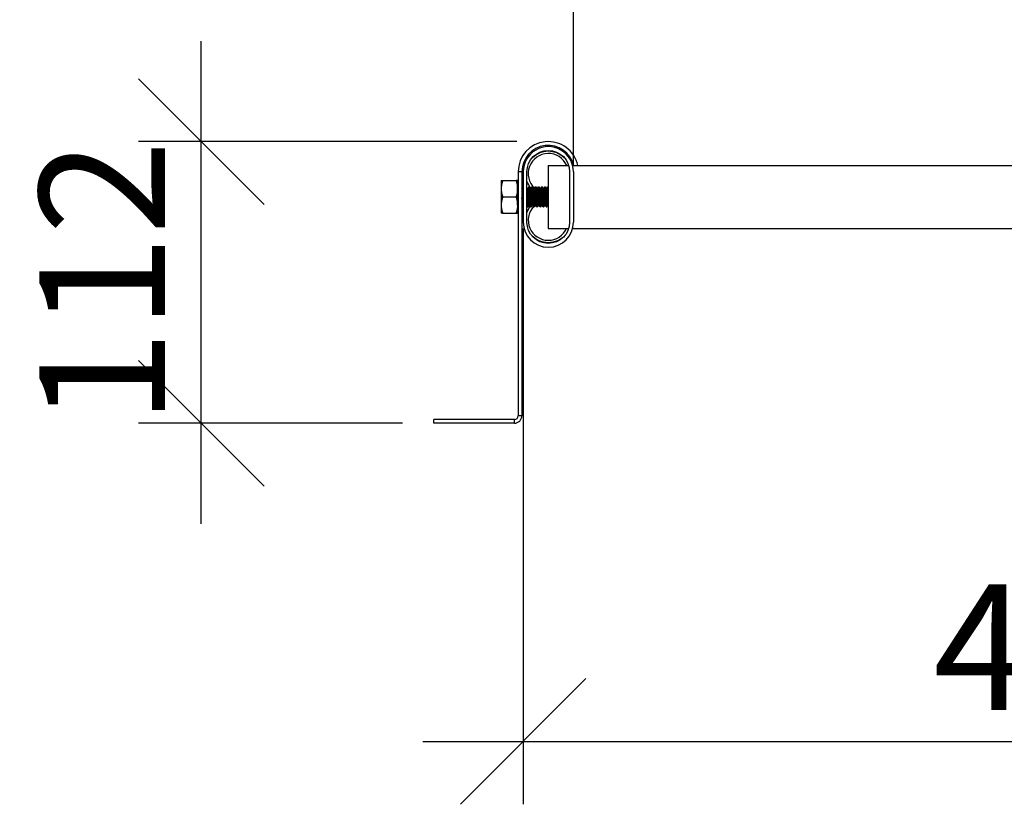
# Model space of a CAD drawing. Units: millimetres. Extents: x 29647 to 37072, y 30211 to 35461.
# Drawn here: x 35213 to 35605, y 31549 to 31861 of the extents above; entities that cross this region are included whole.
import ezdxf

# ---------------------------------------------------------------- set-up
doc = ezdxf.new("R2010")
doc.units = ezdxf.units.MM
doc.layers.add('Visible', color=7, linetype='Continuous', lineweight=35)
doc.styles.add('SPDS', font='spds.shx', dxfattribs={"oblique": 15})
doc.dimstyles.new('1-20', dxfattribs={"dimscale": 100, "dimtxt": 2.5, "dimasz": 2.5, "dimexe": 1.25, "dimexo": 0.625, "dimtad": 1, "dimdec": 0, "dimlfac": 0.2, "dimrnd": 0.001, "dimdsep": 46, "dimtxsty": 'SPDS', "dimblk": 'OBLIQUE', "dimcen": 2.5, "dimdle": 2, "dimclrd": 256, "dimclre": 256, "dimadec": 0, "dimazin": 2, "dimtfac": 1, "dimtdec": 0, "dimtmove": 1, "dimatfit": 3, "dimldrblk": 'DOT', "dimfxl": 1.25, "dimtolj": 1, "dimtzin": 0, "dimlwd": -1, "dimlwe": -1, "dimarcsym": 0})

# ---------------------------------------------------------------- blocks, each defined once
blk = doc.blocks.new('_Oblique')
at = {"color": 0, "linetype": 'ByBlock', "lineweight": -2}
blk.add_line((-0.5, -0.5), (0.5, 0.5), dxfattribs=at)
blk = doc.blocks.new('*D39')
at = {"ltscale": 20, "transparency": 16777216}
for p, q in [((35413.11, 31777.6), (35413.11, 31548.51)), ((35853.11, 31777.6), (35853.11, 31548.51)), ((35373.11, 31573.51), (35893.11, 31573.51))]:
    blk.add_line(p, q, dxfattribs=at)
at = {"layer": 'Defpoints', "color": 0, "ltscale": 20, "transparency": 16777216}
for p in [(35413.11, 31790.1, 907.5), (35853.11, 31790.1, 907.5), (35853.11, 31573.51)]:
    blk.add_point(p, dxfattribs=at)
at = {"ltscale": 20, "transparency": 16777216, "xscale": 50, "yscale": 50, "zscale": 50, "rotation": 180}
blk.add_blockref('_Oblique', (35413.11, 31573.51), dxfattribs=at)
at = {"ltscale": 20, "transparency": 16777216, "xscale": 50, "yscale": 50, "zscale": 50}
blk.add_blockref('_Oblique', (35853.11, 31573.51), dxfattribs=at)
at = {"color": 0, "lineweight": 15, "ltscale": 20, "transparency": 16777216, "insert": (35633.11, 31611.01), "char_height": 50, "attachment_point": 5, "style": 'SPDS'}
blk.add_mtext('\\A1;440', dxfattribs=at)
blk = doc.blocks.new('_Dot')
at = {"color": 0, "linetype": 'ByBlock', "lineweight": -2}
blk.add_line((-0.5, 0), (-1, 0), dxfattribs=at)
at = {"color": 0, "linetype": 'ByBlock', "const_width": 0.5}
blk.add_lwpolyline([(-0.25, 0, 1), (0.25, 0, 1)], format="xyb", close=True, dxfattribs=at)
blk = doc.blocks.new('*D41')
at = {"ltscale": 20, "transparency": 16777216}
for p, q in [((35284.95, 31660.09), (35284.95, 31852.09)), ((35410.61, 31812.09), (35259.95, 31812.09)), ((35365.11, 31700.09), (35259.95, 31700.09))]:
    blk.add_line(p, q, dxfattribs=at)
at = {"layer": 'Defpoints', "color": 0, "ltscale": 20, "transparency": 16777216}
for p in [(35284.95, 31812.09), (35423.11, 31812.09, 557.5), (35377.61, 31700.09, 557.5)]:
    blk.add_point(p, dxfattribs=at)
at = {"ltscale": 20, "transparency": 16777216, "xscale": 50, "yscale": 50, "zscale": 50}
for p, rotation in [((35284.95, 31812.09), 90), ((35284.95, 31700.09), 270)]:
    blk.add_blockref('_Oblique', p, dxfattribs=dict(at, rotation=rotation))
at = {"color": 0, "lineweight": 15, "ltscale": 20, "transparency": 16777216, "insert": (35245.51, 31756.09), "char_height": 50, "attachment_point": 5, "rotation": 90, "style": 'SPDS'}
blk.add_mtext('\\A1;112', dxfattribs=at)
blk = doc.blocks.new('*D42')
at = {"ltscale": 20, "transparency": 16777216}
for p, q in [((35433.11, 31802.6), (35433.11, 31960.94)), ((35833.11, 31802.6), (35833.11, 31960.94)), ((35393.11, 31935.94), (35873.11, 31935.94))]:
    blk.add_line(p, q, dxfattribs=at)
at = {"layer": 'Defpoints', "color": 0, "ltscale": 20, "transparency": 16777216}
for p in [(35833.11, 31935.94), (35433.11, 31790.1, 907.5), (35833.11, 31790.1, 907.5)]:
    blk.add_point(p, dxfattribs=at)
at = {"ltscale": 20, "transparency": 16777216, "xscale": 50, "yscale": 50, "zscale": 50, "rotation": 180}
blk.add_blockref('_Oblique', (35433.11, 31935.94), dxfattribs=at)
at = {"ltscale": 20, "transparency": 16777216, "xscale": 50, "yscale": 50, "zscale": 50}
blk.add_blockref('_Oblique', (35833.11, 31935.94), dxfattribs=at)
at = {"color": 0, "lineweight": 15, "ltscale": 20, "transparency": 16777216, "insert": (35633.11, 31973.44), "char_height": 50, "attachment_point": 5, "style": 'SPDS'}
blk.add_mtext('\\A1;400', dxfattribs=at)

msp = doc.modelspace()

# ---------------------------------------------------------------- linework, layer by layer
at = {"layer": 'Visible', "color": 159, "lineweight": 25, "true_color": 0x22346e}
for p, q in [((35411.11, 31800.09, 557.5), (35411.11, 31703.09, 557.5)), ((35412.61, 31800.09, 557.5), (35411.11, 31800.09, 557.5)), ((35412.61, 31800.09, 557.5), (35412.61, 31703.09, 557.5)), ((35413.11, 31800.1, 907.5), (35413.11, 31780.1, 907.5)), ((35414.61, 31780.1, 907.5), (35414.61, 31800.1, 907.5)), ((35423.11, 31802.6, 732.5), (35431.24, 31802.6, 732.5)), ((35431.61, 31800.1, 907.5), (35431.61, 31780.1, 907.5)), ((35432.79, 31802.6, 732.5), (35833.43, 31802.6, 732.5)), ((35433.11, 31800.1, 907.5), (35433.11, 31780.1, 907.5)), ((35404.94, 31796.6, 536.25), (35410.28, 31796.6, 536.25)), ((35411.11, 31793.29, 532.5), (35411.09, 31793.29, 532.5)), ((35412.96, 31794.1, 532.5), (35413.11, 31794.1, 532.5)), ((35414.98, 31793.29, 532.5), (35414.84, 31793.29, 532.5)), ((35415.46, 31794.1, 532.5), (35415.62, 31794.1, 532.5)), ((35416.23, 31793.29, 532.5), (35416.09, 31793.29, 532.5)), ((35416.71, 31794.1, 532.5), (35416.87, 31794.1, 532.5)), ((35417.48, 31793.29, 532.5), (35417.34, 31793.29, 532.5)), ((35417.96, 31794.1, 532.5), (35418.12, 31794.1, 532.5)), ((35418.73, 31793.29, 532.5), (35418.59, 31793.29, 532.5)), ((35419.21, 31794.1, 532.5), (35419.37, 31794.1, 532.5)), ((35419.98, 31793.29, 532.5), (35419.84, 31793.29, 532.5)), ((35420.46, 31794.1, 532.5), (35420.62, 31794.1, 532.5)), ((35421.23, 31793.29, 532.5), (35421.09, 31793.29, 532.5)), ((35421.71, 31794.1, 532.5), (35421.87, 31794.1, 532.5)), ((35422.48, 31793.29, 532.5), (35422.34, 31793.29, 532.5)), ((35422.96, 31794.1, 532.5), (35423.11, 31794.1, 532.5)), ((35404.94, 31790.1, 540.01), (35410.28, 31790.1, 540.01)), ((35411.09, 31786.1, 532.5), (35411.11, 31786.1, 532.5)), ((35413.11, 31786.91, 532.5), (35412.97, 31786.91, 532.5)), ((35414.84, 31786.1, 532.5), (35414.99, 31786.1, 532.5)), ((35415.62, 31786.91, 532.5), (35415.47, 31786.91, 532.5)), ((35416.09, 31786.1, 532.5), (35416.24, 31786.1, 532.5)), ((35416.87, 31786.91, 532.5), (35416.72, 31786.91, 532.5)), ((35417.34, 31786.1, 532.5), (35417.49, 31786.1, 532.5)), ((35418.12, 31786.91, 532.5), (35417.97, 31786.91, 532.5)), ((35418.59, 31786.1, 532.5), (35418.74, 31786.1, 532.5)), ((35419.37, 31786.91, 532.5), (35419.22, 31786.91, 532.5)), ((35419.84, 31786.1, 532.5), (35419.99, 31786.1, 532.5)), ((35420.62, 31786.91, 532.5), (35420.47, 31786.91, 532.5)), ((35421.09, 31786.1, 532.5), (35421.24, 31786.1, 532.5)), ((35421.87, 31786.91, 532.5), (35421.72, 31786.91, 532.5)), ((35422.34, 31786.1, 532.5), (35422.49, 31786.1, 532.5)), ((35423.11, 31786.91, 532.5), (35422.97, 31786.91, 532.5)), ((35404.94, 31783.6, 536.25), (35410.28, 31783.6, 536.25)), ((35423.11, 31777.6, 732.5), (35431.24, 31777.6, 732.5)), ((35432.79, 31777.6, 732.5), (35833.43, 31777.6, 732.5)), ((35412.61, 31703.09, 557.5), (35411.11, 31703.09, 557.5)), ((35409.61, 31701.59, 557.5), (35377.61, 31701.59, 557.5)), ((35377.61, 31700.09, 557.5), (35377.61, 31701.59, 557.5)), ((35409.61, 31700.09, 557.5), (35377.61, 31700.09, 557.5)), ((35409.61, 31700.09, 557.5), (35409.61, 31701.59, 557.5))]:
    msp.add_line(p, q, dxfattribs=at)
for centre, radius, start, end in [((35423.11, 31800.09, 557.5), 12, 12.0437, 180), ((35423.11, 31800.09, 557.5), 10.5, 13.7961, 180), ((35423.11, 31800.1, 907.5), 10, 359.9901, 180), ((35423.11, 31799.37, -837.5), 8, 23.7847, 226.7643), ((35423.11, 31780.87, -837.5), 8, 137.4256, 335.8454), ((35423.11, 31780.1, 907.5), 10, 180, 0), ((35409.61, 31703.09, 557.5), 1.5, 270, 0), ((35409.61, 31703.09, 557.5), 3, 270, 0)]:
    msp.add_arc(centre, radius, start, end, dxfattribs=at)
at = {"layer": 'Visible', "color": 159, "lineweight": 25, "true_color": 0x22346e, "extrusion": (0, 0, -1)}
for centre, radius, start, end in [((-35423.11, 31800.1, -907.5), 8.5, 0, 180), ((-35423.11, 31799.37, 837.5), 9, 45.1605, 134.7623), ((-35423.11, 31799.37, 837.5), 9, 318.8943, 340.8214), ((-35423.11, 31780.87, 837.5), 9, 19.1784, 37.2642), ((-35423.11, 31780.1, -907.5), 8.5, 180, 0), ((-35423.11, 31780.87, 837.5), 9, 222.209, 317.8657)]:
    msp.add_arc(centre, radius, start, end, dxfattribs=at)
at = {"layer": 'Visible', "color": 159, "lineweight": 25, "true_color": 0x22346e, "extrusion": (1, 7.45058e-09, 0)}
msp.add_arc((31790.1, 732.5, 35423.11), 12.5, 0, 180, dxfattribs=at)
at = {"layer": 'Visible', "color": 159, "lineweight": 25, "true_color": 0x22346e, "extrusion": (1, -1.49012e-08, 0)}
for centre, start, end in [((31790.1, 532.5, 35404.36), 0, 60), ((31790.1, 532.5, 35404.36), 60, 120), ((31790.1, 532.5, 35404.36), 120, 180), ((31790.1, 532.5, 35410.86), 120, 180)]:
    msp.add_arc(centre, 6.5, start, end, dxfattribs=at)
at = {"layer": 'Visible', "color": 159, "lineweight": 25, "true_color": 0x22346e, "extrusion": (-1, 1.49012e-08, 0)}
for start, end in [(120, 180), (60, 120)]:
    msp.add_arc((-31790.1, 532.5, -35410.86), 6.5, start, end, dxfattribs=at)
at = {"layer": 'Visible', "color": 159, "lineweight": 25, "true_color": 0x22346e}
for points, weights in [([(35404.36, 31796.6, 532.5), (35404.36, 31796.6, 534.24), (35404.94, 31796.6, 536.25)], [1.99926008129, 1.99926008129, 1.85571966561]), ([(35404.94, 31796.6, 536.25), (35404.36, 31794.86, 537.26), (35404.36, 31793.35, 538.13)], [1.85571966561, 1.99926008129, 1.99926008129]), ([(35410.86, 31796.6, 532.5), (35410.86, 31796.6, 534.24), (35410.28, 31796.6, 536.25)], [1.99926008129, 1.99926008129, 1.85571966561]), ([(35410.28, 31796.6, 536.25), (35410.86, 31794.86, 537.26), (35410.86, 31793.35, 538.13)], [1.85571966561, 1.99926008129, 1.99926008129]), ([(35404.36, 31793.35, 538.13), (35404.36, 31791.84, 539), (35404.94, 31790.1, 540.01)], [1.99926008129, 1.99926008129, 1.85571966561]), ([(35410.86, 31793.35, 538.13), (35410.86, 31791.84, 539), (35410.28, 31790.1, 540.01)], [1.99926008129, 1.99926008129, 1.85571966561]), ([(35404.94, 31790.1, 540.01), (35404.36, 31788.36, 539), (35404.36, 31786.85, 538.13)], [1.85571966561, 1.99926008129, 1.99926008129]), ([(35410.28, 31790.1, 540.01), (35410.86, 31788.36, 539), (35410.86, 31786.85, 538.13)], [1.85571966561, 1.99926008129, 1.99926008129]), ([(35404.36, 31786.85, 538.13), (35404.36, 31785.34, 537.26), (35404.94, 31783.6, 536.25)], [1.99926008129, 1.99926008129, 1.85571966561]), ([(35410.86, 31786.85, 538.13), (35410.86, 31785.34, 537.26), (35410.28, 31783.6, 536.25)], [1.99926008129, 1.99926008129, 1.85571966561]), ([(35412.98, 31786.93, 532.84), (35413.05, 31787.04, 533.9), (35413.11, 31787.77, 534.68)], [0.98198274074, 0.936688477091, 0.993752789067]), ([(35422.98, 31786.93, 532.84), (35423.05, 31787.04, 533.9), (35423.11, 31787.77, 534.68)], [0.98198274074, 0.936688408142, 0.9937529628]), ([(35404.94, 31783.6, 536.25), (35404.36, 31783.6, 534.24), (35404.36, 31783.6, 532.5)], [1.85571966561, 1.99926008129, 1.99926008129]), ([(35410.28, 31783.6, 536.25), (35410.86, 31783.6, 534.24), (35410.86, 31783.6, 532.5)], [1.85571966561, 1.99926008129, 1.99926008129])]:
    msp.add_rational_spline(points, weights, degree=2, dxfattribs=at)
for points in [[(35410.86, 31793.69, 532.16), (35410.94, 31793.56, 532.16), (35411.02, 31793.42, 532.16), (35411.1, 31793.29, 532.16)], [(35412.61, 31793.51, 532.84), (35412.72, 31793.7, 532.84), (35412.83, 31793.89, 532.84), (35412.95, 31794.08, 532.84)], [(35414.61, 31793.69, 532.16), (35414.69, 31793.56, 532.16), (35414.77, 31793.42, 532.16), (35414.85, 31793.29, 532.16)], [(35414.97, 31793.27, 532.84), (35415.13, 31793.54, 532.84), (35415.29, 31793.81, 532.84), (35415.45, 31794.08, 532.84)], [(35415.63, 31794.08, 532.16), (35415.79, 31793.82, 532.16), (35415.94, 31793.55, 532.16), (35416.1, 31793.29, 532.16)], [(35416.22, 31793.27, 532.84), (35416.38, 31793.54, 532.84), (35416.54, 31793.81, 532.84), (35416.7, 31794.08, 532.84)], [(35416.88, 31794.08, 532.16), (35417.04, 31793.82, 532.16), (35417.19, 31793.55, 532.16), (35417.35, 31793.29, 532.16)], [(35417.47, 31793.27, 532.84), (35417.63, 31793.54, 532.84), (35417.79, 31793.81, 532.84), (35417.95, 31794.08, 532.84)], [(35418.13, 31794.08, 532.16), (35418.29, 31793.82, 532.16), (35418.44, 31793.55, 532.16), (35418.6, 31793.29, 532.16)], [(35418.72, 31793.27, 532.84), (35418.88, 31793.54, 532.84), (35419.04, 31793.81, 532.84), (35419.2, 31794.08, 532.84)], [(35419.38, 31794.08, 532.16), (35419.54, 31793.82, 532.16), (35419.69, 31793.55, 532.16), (35419.85, 31793.29, 532.16)], [(35419.97, 31793.27, 532.84), (35420.13, 31793.54, 532.84), (35420.29, 31793.81, 532.84), (35420.45, 31794.08, 532.84)], [(35420.63, 31794.08, 532.16), (35420.79, 31793.82, 532.16), (35420.94, 31793.55, 532.16), (35421.1, 31793.29, 532.16)], [(35421.22, 31793.27, 532.84), (35421.38, 31793.54, 532.84), (35421.54, 31793.81, 532.84), (35421.7, 31794.08, 532.84)], [(35421.88, 31794.08, 532.16), (35422.04, 31793.82, 532.16), (35422.19, 31793.55, 532.16), (35422.35, 31793.29, 532.16)], [(35422.47, 31793.27, 532.84), (35422.63, 31793.54, 532.84), (35422.79, 31793.81, 532.84), (35422.95, 31794.08, 532.84)], [(35411.07, 31786.11, 532.16), (35411, 31786.23, 532.16), (35410.93, 31786.35, 532.16), (35410.86, 31786.47, 532.16)], [(35412.98, 31786.93, 532.84), (35412.86, 31786.71, 532.84), (35412.74, 31786.5, 532.84), (35412.61, 31786.29, 532.84)], [(35413.11, 31786.9, 532.16), (35413.11, 31786.9, 532.16), (35413.11, 31786.91, 532.16), (35413.11, 31786.91, 532.16)], [(35414.82, 31786.11, 532.16), (35414.75, 31786.23, 532.16), (35414.68, 31786.35, 532.16), (35414.61, 31786.47, 532.16)], [(35415.48, 31786.93, 532.84), (35415.32, 31786.65, 532.84), (35415.17, 31786.38, 532.84), (35415.01, 31786.11, 532.84)], [(35416.07, 31786.11, 532.16), (35415.92, 31786.38, 532.16), (35415.76, 31786.64, 532.16), (35415.61, 31786.91, 532.16)], [(35416.73, 31786.93, 532.84), (35416.57, 31786.65, 532.84), (35416.42, 31786.38, 532.84), (35416.26, 31786.11, 532.84)], [(35417.32, 31786.11, 532.16), (35417.17, 31786.38, 532.16), (35417.01, 31786.64, 532.16), (35416.86, 31786.91, 532.16)], [(35417.98, 31786.93, 532.84), (35417.82, 31786.65, 532.84), (35417.67, 31786.38, 532.84), (35417.51, 31786.11, 532.84)], [(35418.57, 31786.11, 532.16), (35418.42, 31786.38, 532.16), (35418.26, 31786.64, 532.16), (35418.11, 31786.91, 532.16)], [(35419.23, 31786.93, 532.84), (35419.07, 31786.65, 532.84), (35418.92, 31786.38, 532.84), (35418.76, 31786.11, 532.84)], [(35419.82, 31786.11, 532.16), (35419.67, 31786.38, 532.16), (35419.51, 31786.64, 532.16), (35419.36, 31786.91, 532.16)], [(35420.48, 31786.93, 532.84), (35420.32, 31786.65, 532.84), (35420.17, 31786.38, 532.84), (35420.01, 31786.11, 532.84)], [(35421.07, 31786.11, 532.16), (35420.92, 31786.38, 532.16), (35420.76, 31786.64, 532.16), (35420.61, 31786.91, 532.16)], [(35421.73, 31786.93, 532.84), (35421.57, 31786.65, 532.84), (35421.42, 31786.38, 532.84), (35421.26, 31786.11, 532.84)], [(35422.32, 31786.11, 532.16), (35422.17, 31786.38, 532.16), (35422.01, 31786.64, 532.16), (35421.86, 31786.91, 532.16)], [(35422.98, 31786.93, 532.84), (35422.82, 31786.65, 532.84), (35422.67, 31786.38, 532.84), (35422.51, 31786.11, 532.84)], [(35423.11, 31786.9, 532.16), (35423.11, 31786.9, 532.16), (35423.11, 31786.91, 532.16), (35423.11, 31786.91, 532.16)]]:
    msp.add_open_spline(points, degree=3, dxfattribs=at)
for points, weights, knots in [([(35410.86, 31791.45, 535.39), (35410.9, 31791.95, 535.15), (35410.93, 31792.35, 534.75), (35411.01, 31793.29, 533.82), (35411.09, 31793.29, 532.5)], [0.962411760377, 0.966178186548, 1, 0.923879532511, 1], [0.192778402, 0.192778402, 0.192778402, 0.195, 0.195, 0.2, 0.2, 0.2]), ([(35410.86, 31789.01, 535.5), (35410.9, 31789.54, 535.69), (35410.93, 31790.1, 535.69), (35411.01, 31791.42, 535.69), (35411.09, 31792.35, 534.75), (35411.1, 31792.5, 534.61), (35411.11, 31792.63, 534.44)], [0.962411760377, 0.966178186548, 1, 0.923879532511, 1, 0.987026049801, 0.978474652151], [0.187778402, 0.187778402, 0.187778402, 0.19, 0.19, 0.195, 0.195, 0.195852199, 0.195852199, 0.195852199]), ([(35414.61, 31791.45, 535.39), (35414.65, 31791.96, 535.15), (35414.68, 31792.35, 534.75), (35414.76, 31793.29, 533.82), (35414.84, 31793.29, 532.5)], [0.962447441655, 0.966335473747, 1, 0.923879532511, 1], [0.312788734, 0.312788734, 0.312788734, 0.315, 0.315, 0.32, 0.32, 0.32]), ([(35414.61, 31789.01, 535.5), (35414.65, 31789.54, 535.69), (35414.68, 31790.1, 535.69), (35414.76, 31791.42, 535.69), (35414.84, 31792.35, 534.75), (35414.9, 31793.15, 533.96), (35414.97, 31793.27, 532.84)], [0.962447445592, 0.966335490795, 1, 0.923879532511, 1, 0.934320202649, 0.98198274074], [0.30778873, 0.30778873, 0.30778873, 0.31, 0.31, 0.315, 0.315, 0.3193142, 0.3193142, 0.3193142]), ([(35415.48, 31786.93, 532.84), (35415.55, 31787.05, 533.96), (35415.62, 31787.84, 534.75), (35415.7, 31788.78, 535.69), (35415.77, 31790.1, 535.69), (35415.85, 31791.42, 535.69), (35415.93, 31792.35, 534.75), (35416.01, 31793.29, 533.82), (35416.09, 31793.29, 532.5)], [0.98198274074, 0.934320202649, 1, 0.923879532511, 1, 0.923879532511, 1, 0.923879532511, 1], [0.3406858, 0.3406858, 0.3406858, 0.345, 0.345, 0.35, 0.35, 0.355, 0.355, 0.36, 0.36, 0.36]), ([(35415.62, 31786.91, 532.5), (35415.7, 31786.91, 533.82), (35415.77, 31787.84, 534.75), (35415.85, 31788.78, 535.69), (35415.93, 31790.1, 535.69), (35416.01, 31791.42, 535.69), (35416.09, 31792.35, 534.75), (35416.15, 31793.15, 533.96), (35416.22, 31793.27, 532.84)], [1, 0.923879532511, 1, 0.923879532511, 1, 0.923879532511, 1, 0.934320202649, 0.98198274074], [0.34, 0.34, 0.34, 0.345, 0.345, 0.35, 0.35, 0.355, 0.355, 0.3593142, 0.3593142, 0.3593142]), ([(35416.73, 31786.93, 532.84), (35416.8, 31787.05, 533.96), (35416.87, 31787.84, 534.75), (35416.95, 31788.78, 535.69), (35417.02, 31790.1, 535.69), (35417.1, 31791.42, 535.69), (35417.18, 31792.35, 534.75), (35417.26, 31793.29, 533.82), (35417.34, 31793.29, 532.5)], [0.98198274074, 0.934320202649, 1, 0.923879532511, 1, 0.923879532511, 1, 0.923879532511, 1], [0.3806858, 0.3806858, 0.3806858, 0.385, 0.385, 0.39, 0.39, 0.395, 0.395, 0.4, 0.4, 0.4]), ([(35416.87, 31786.91, 532.5), (35416.95, 31786.91, 533.82), (35417.02, 31787.84, 534.75), (35417.1, 31788.78, 535.69), (35417.18, 31790.1, 535.69), (35417.26, 31791.42, 535.69), (35417.34, 31792.35, 534.75), (35417.4, 31793.15, 533.96), (35417.47, 31793.27, 532.84)], [1, 0.923879532511, 1, 0.923879532511, 1, 0.923879532511, 1, 0.934320202649, 0.98198274074], [0.38, 0.38, 0.38, 0.385, 0.385, 0.39, 0.39, 0.395, 0.395, 0.3993142, 0.3993142, 0.3993142]), ([(35417.98, 31786.93, 532.84), (35418.05, 31787.05, 533.96), (35418.12, 31787.84, 534.75), (35418.2, 31788.78, 535.69), (35418.27, 31790.1, 535.69), (35418.35, 31791.42, 535.69), (35418.43, 31792.35, 534.75), (35418.51, 31793.29, 533.82), (35418.59, 31793.29, 532.5)], [0.98198274074, 0.934320202649, 1, 0.923879532511, 1, 0.923879532511, 1, 0.923879532511, 1], [0.4206858, 0.4206858, 0.4206858, 0.425, 0.425, 0.43, 0.43, 0.435, 0.435, 0.44, 0.44, 0.44]), ([(35418.12, 31786.91, 532.5), (35418.2, 31786.91, 533.82), (35418.27, 31787.84, 534.75), (35418.35, 31788.78, 535.69), (35418.43, 31790.1, 535.69), (35418.51, 31791.42, 535.69), (35418.59, 31792.35, 534.75), (35418.65, 31793.15, 533.96), (35418.72, 31793.27, 532.84)], [1, 0.923879532511, 1, 0.923879532511, 1, 0.923879532511, 1, 0.934320202649, 0.98198274074], [0.42, 0.42, 0.42, 0.425, 0.425, 0.43, 0.43, 0.435, 0.435, 0.4393142, 0.4393142, 0.4393142]), ([(35419.23, 31786.93, 532.84), (35419.3, 31787.05, 533.96), (35419.37, 31787.84, 534.75), (35419.45, 31788.78, 535.69), (35419.52, 31790.1, 535.69), (35419.6, 31791.42, 535.69), (35419.68, 31792.35, 534.75), (35419.76, 31793.29, 533.82), (35419.84, 31793.29, 532.5)], [0.98198274074, 0.934320202649, 1, 0.923879532511, 1, 0.923879532511, 1, 0.923879532511, 1], [0.4606858, 0.4606858, 0.4606858, 0.465, 0.465, 0.47, 0.47, 0.475, 0.475, 0.48, 0.48, 0.48]), ([(35419.37, 31786.91, 532.5), (35419.45, 31786.91, 533.82), (35419.52, 31787.84, 534.75), (35419.6, 31788.78, 535.69), (35419.68, 31790.1, 535.69), (35419.76, 31791.42, 535.69), (35419.84, 31792.35, 534.75), (35419.9, 31793.15, 533.96), (35419.97, 31793.27, 532.84)], [1, 0.923879532511, 1, 0.923879532511, 1, 0.923879532511, 1, 0.934320202649, 0.98198274074], [0.46, 0.46, 0.46, 0.465, 0.465, 0.47, 0.47, 0.475, 0.475, 0.4793142, 0.4793142, 0.4793142]), ([(35420.48, 31786.93, 532.84), (35420.55, 31787.05, 533.96), (35420.62, 31787.84, 534.75), (35420.7, 31788.78, 535.69), (35420.77, 31790.1, 535.69), (35420.85, 31791.42, 535.69), (35420.93, 31792.35, 534.75), (35421.01, 31793.29, 533.82), (35421.09, 31793.29, 532.5)], [0.98198274074, 0.934320202649, 1, 0.923879532511, 1, 0.923879532511, 1, 0.923879532511, 1], [0.5006858, 0.5006858, 0.5006858, 0.505, 0.505, 0.51, 0.51, 0.515, 0.515, 0.52, 0.52, 0.52]), ([(35420.62, 31786.91, 532.5), (35420.7, 31786.91, 533.82), (35420.77, 31787.84, 534.75), (35420.85, 31788.78, 535.69), (35420.93, 31790.1, 535.69), (35421.01, 31791.42, 535.69), (35421.09, 31792.35, 534.75), (35421.15, 31793.15, 533.96), (35421.22, 31793.27, 532.84)], [0.999999999999, 0.923879532512, 1, 0.923879532511, 1, 0.923879532511, 1, 0.934320202649, 0.98198274074], [0.5, 0.5, 0.5, 0.505, 0.505, 0.51, 0.51, 0.515, 0.515, 0.5193142, 0.5193142, 0.5193142]), ([(35421.73, 31786.93, 532.84), (35421.8, 31787.05, 533.96), (35421.87, 31787.84, 534.75), (35421.95, 31788.78, 535.69), (35422.02, 31790.1, 535.69), (35422.1, 31791.42, 535.69), (35422.18, 31792.35, 534.75), (35422.26, 31793.29, 533.82), (35422.34, 31793.29, 532.5)], [0.98198274074, 0.934320202649, 1, 0.923879532511, 1, 0.923879532511, 1, 0.923879532511, 1], [0.5406858, 0.5406858, 0.5406858, 0.545, 0.545, 0.55, 0.55, 0.555, 0.555, 0.56, 0.56, 0.56]), ([(35421.87, 31786.91, 532.5), (35421.95, 31786.91, 533.82), (35422.02, 31787.84, 534.75), (35422.1, 31788.78, 535.69), (35422.18, 31790.1, 535.69), (35422.26, 31791.42, 535.69), (35422.34, 31792.35, 534.75), (35422.4, 31793.15, 533.96), (35422.47, 31793.27, 532.84)], [1, 0.923879532511, 1, 0.923879532511, 1, 0.923879532511, 1, 0.934320202649, 0.98198274074], [0.54, 0.54, 0.54, 0.545, 0.545, 0.55, 0.55, 0.555, 0.555, 0.5593142, 0.5593142, 0.5593142])]:
    msp.add_rational_spline(points, weights, degree=2, knots=knots, dxfattribs=at)
for points, knots in [([(35412.61, 31789.34, 536.43), (35412.62, 31789.58, 536.47), (35412.64, 31789.81, 536.5), (35412.67, 31790.57, 536.51), (35412.7, 31791.08, 536.41), (35412.75, 31792.05, 536.03), (35412.78, 31792.51, 535.74), (35412.83, 31793.26, 535), (35412.85, 31793.55, 534.58), (35412.91, 31793.97, 533.62), (35412.93, 31794.09, 533.09), (35412.96, 31794.1, 532.54), (35412.96, 31794.1, 532.52), (35412.96, 31794.1, 532.5)], [-46.3422326, -46.3422326, -46.3422326, -46.3422326, -46.2696052, -46.2696052, -46.1137811, -46.1137811, -45.9518101, -45.9518101, -45.7960807, -45.7960807, -45.6342123, -45.6342123, -45.6287042, -45.6287042, -45.6287042, -45.6287042]), ([(35413.11, 31794.09, 532.63), (35413.09, 31794.08, 533.1), (35413.07, 31793.98, 533.57), (35413.02, 31793.61, 534.48), (35412.99, 31793.33, 534.92), (35412.94, 31792.6, 535.67), (35412.91, 31792.15, 535.97), (35412.86, 31791.19, 536.38), (35412.83, 31790.68, 536.49), (35412.78, 31789.63, 536.51), (35412.76, 31789.1, 536.41), (35412.7, 31788.13, 536.02), (35412.68, 31787.69, 535.74), (35412.64, 31787.12, 535.19), (35412.63, 31786.94, 534.97), (35412.61, 31786.79, 534.74)], [-13.577251, -13.577251, -13.577251, -13.577251, -13.434548, -13.434548, -13.27856, -13.27856, -13.117321, -13.117321, -12.96138, -12.96138, -12.80029, -12.80029, -12.644393, -12.644393, -12.560251, -12.560251, -12.560251, -12.560251]), ([(35414.82, 31786.11, 532.16), (35414.82, 31786.11, 532.22), (35414.83, 31786.1, 532.27), (35414.85, 31786.08, 532.84), (35414.88, 31786.16, 533.35), (35414.93, 31786.51, 534.34), (35414.96, 31786.78, 534.8), (35415.01, 31787.49, 535.57), (35415.03, 31787.9, 535.88), (35415.09, 31788.84, 536.34), (35415.11, 31789.36, 536.47), (35415.16, 31790.41, 536.52), (35415.19, 31790.92, 536.45), (35415.24, 31791.91, 536.11), (35415.27, 31792.37, 535.83), (35415.32, 31793.15, 535.14), (35415.34, 31793.46, 534.72), (35415.4, 31793.92, 533.79), (35415.43, 31794.06, 533.27), (35415.45, 31794.09, 532.66), (35415.46, 31794.1, 532.58), (35415.46, 31794.1, 532.5)], [-41.854877, -41.854877, -41.854877, -41.854877, -41.838287, -41.838287, -41.683707, -41.683707, -41.523207, -41.523207, -41.368703, -41.368703, -41.208312, -41.208312, -41.05388, -41.05388, -40.893599, -40.893599, -40.739236, -40.739236, -40.579067, -40.579067, -40.555509, -40.555509, -40.555509, -40.555509]), ([(35415.63, 31794.08, 532.16), (35415.63, 31794.09, 532.28), (35415.62, 31794.1, 532.39), (35415.59, 31794.1, 533.04), (35415.57, 31793.99, 533.57), (35415.51, 31793.58, 534.53), (35415.49, 31793.29, 534.96), (35415.44, 31792.55, 535.71), (35415.41, 31792.1, 536.01), (35415.36, 31791.12, 536.4), (35415.33, 31790.61, 536.5), (35415.28, 31789.56, 536.5), (35415.25, 31789.03, 536.39), (35415.2, 31788.07, 535.98), (35415.17, 31787.64, 535.7), (35415.12, 31786.89, 534.95), (35415.1, 31786.59, 534.5), (35415.04, 31786.2, 533.53), (35415.02, 31786.1, 533.02), (35414.99, 31786.1, 532.5), (35414.99, 31786.1, 532.5), (35414.99, 31786.1, 532.5)], [-18.734834, -18.734834, -18.734834, -18.734834, -18.70037, -18.70037, -18.537025, -18.537025, -18.379944, -18.379944, -18.216639, -18.216639, -18.059639, -18.059639, -17.89645, -17.89645, -17.73953, -17.73953, -17.576459, -17.576459, -17.419618, -17.419618, -17.418953, -17.418953, -17.418953, -17.418953]), ([(35416.07, 31786.11, 532.16), (35416.07, 31786.11, 532.17), (35416.07, 31786.11, 532.18), (35416.1, 31786.07, 532.7), (35416.12, 31786.13, 533.21), (35416.17, 31786.44, 534.21), (35416.2, 31786.7, 534.68), (35416.25, 31787.37, 535.47), (35416.28, 31787.77, 535.8), (35416.33, 31788.7, 536.28), (35416.36, 31789.21, 536.44), (35416.41, 31790.25, 536.53), (35416.43, 31790.76, 536.48), (35416.48, 31791.76, 536.18), (35416.51, 31792.23, 535.92), (35416.56, 31793.04, 535.26), (35416.59, 31793.37, 534.86), (35416.64, 31793.86, 533.95), (35416.67, 31794.02, 533.43), (35416.7, 31794.09, 532.77), (35416.71, 31794.1, 532.64), (35416.71, 31794.1, 532.5)], [-39.324949, -39.324949, -39.324949, -39.324949, -39.322671, -39.322671, -39.168582, -39.168582, -39.008984, -39.008984, -38.854932, -38.854932, -38.695452, -38.695452, -38.54143, -38.54143, -38.382069, -38.382069, -38.228068, -38.228068, -38.068828, -38.068828, -38.027817, -38.027817, -38.027817, -38.027817]), ([(35416.88, 31794.08, 532.16), (35416.88, 31794.09, 532.28), (35416.87, 31794.1, 532.41), (35416.84, 31794.09, 533.06), (35416.81, 31793.98, 533.59), (35416.76, 31793.57, 534.55), (35416.74, 31793.27, 534.98), (35416.69, 31792.53, 535.72), (35416.66, 31792.08, 536.02), (35416.6, 31791.1, 536.41), (35416.58, 31790.59, 536.5), (35416.53, 31789.54, 536.5), (35416.5, 31789.01, 536.39), (35416.45, 31788.05, 535.97), (35416.42, 31787.62, 535.68), (35416.37, 31786.88, 534.94), (35416.35, 31786.58, 534.49), (35416.29, 31786.19, 533.52), (35416.27, 31786.1, 533.01), (35416.24, 31786.1, 532.5)], [-21.293836, -21.293836, -21.293836, -21.293836, -21.25699, -21.25699, -21.094458, -21.094458, -20.938106, -20.938106, -20.775472, -20.775472, -20.619023, -20.619023, -20.456287, -20.456287, -20.299743, -20.299743, -20.136905, -20.136905, -19.98155, -19.98155, -19.98155, -19.98155]), ([(35417.32, 31786.11, 532.16), (35417.34, 31786.07, 532.61), (35417.36, 31786.11, 533.07), (35417.41, 31786.36, 534.01), (35417.44, 31786.59, 534.49), (35417.49, 31787.22, 535.32), (35417.52, 31787.6, 535.67), (35417.57, 31788.5, 536.2), (35417.6, 31789, 536.38), (35417.65, 31790.03, 536.53), (35417.67, 31790.54, 536.51), (35417.72, 31791.56, 536.26), (35417.75, 31792.04, 536.04), (35417.8, 31792.88, 535.42), (35417.83, 31793.23, 535.04), (35417.88, 31793.78, 534.16), (35417.9, 31793.96, 533.66), (35417.94, 31794.08, 532.93), (35417.95, 31794.1, 532.71), (35417.96, 31794.1, 532.5)], [-36.798794, -36.798794, -36.798794, -36.798794, -36.663102, -36.663102, -36.504481, -36.504481, -36.350414, -36.350414, -36.19192, -36.19192, -36.037804, -36.037804, -35.879439, -35.879439, -35.725262, -35.725262, -35.567025, -35.567025, -35.502571, -35.502571, -35.502571, -35.502571]), ([(35418.13, 31794.08, 532.16), (35418.13, 31794.09, 532.3), (35418.12, 31794.1, 532.44), (35418.09, 31794.09, 533.11), (35418.06, 31793.97, 533.63), (35418.01, 31793.54, 534.59), (35417.98, 31793.25, 535.02), (35417.93, 31792.49, 535.75), (35417.91, 31792.04, 536.04), (35417.85, 31791.06, 536.42), (35417.83, 31790.55, 536.51), (35417.78, 31789.5, 536.49), (35417.75, 31788.98, 536.38), (35417.7, 31788.02, 535.95), (35417.67, 31787.59, 535.66), (35417.62, 31786.86, 534.91), (35417.59, 31786.57, 534.45), (35417.54, 31786.19, 533.49), (35417.52, 31786.1, 533), (35417.49, 31786.1, 532.5)], [-23.842264, -23.842264, -23.842264, -23.842264, -23.800952, -23.800952, -23.63924, -23.63924, -23.483647, -23.483647, -23.321832, -23.321832, -23.166145, -23.166145, -23.004227, -23.004227, -22.848447, -22.848447, -22.686426, -22.686426, -22.535249, -22.535249, -22.535249, -22.535249]), ([(35418.57, 31786.11, 532.16), (35418.59, 31786.08, 532.53), (35418.61, 31786.1, 532.9), (35418.65, 31786.27, 533.78), (35418.68, 31786.47, 534.27), (35418.73, 31787.04, 535.14), (35418.75, 31787.41, 535.51), (35418.81, 31788.27, 536.09), (35418.83, 31788.75, 536.3), (35418.88, 31789.77, 536.52), (35418.91, 31790.29, 536.53), (35418.96, 31791.31, 536.35), (35418.99, 31791.81, 536.15), (35419.04, 31792.68, 535.6), (35419.06, 31793.06, 535.24), (35419.11, 31793.66, 534.39), (35419.14, 31793.88, 533.91), (35419.18, 31794.06, 533.1), (35419.2, 31794.1, 532.8), (35419.21, 31794.1, 532.5)], [-34.274059, -34.274059, -34.274059, -34.274059, -34.163158, -34.163158, -34.00556, -34.00556, -33.850773, -33.850773, -33.693301, -33.693301, -33.538373, -33.538373, -33.381023, -33.381023, -33.225943, -33.225943, -33.068715, -33.068715, -32.977946, -32.977946, -32.977946, -32.977946]), ([(35419.38, 31794.08, 532.16), (35419.38, 31794.1, 532.33), (35419.37, 31794.1, 532.49), (35419.34, 31794.07, 533.19), (35419.31, 31793.95, 533.71), (35419.25, 31793.5, 534.66), (35419.23, 31793.2, 535.08), (35419.18, 31792.43, 535.79), (35419.15, 31791.98, 536.07), (35419.1, 31790.99, 536.43), (35419.07, 31790.48, 536.51), (35419.02, 31789.44, 536.48), (35419, 31788.91, 536.36), (35418.94, 31787.96, 535.92), (35418.92, 31787.54, 535.62), (35418.87, 31786.82, 534.86), (35418.84, 31786.54, 534.4), (35418.79, 31786.18, 533.45), (35418.77, 31786.1, 532.98), (35418.74, 31786.1, 532.5)], [-26.381634, -26.381634, -26.381634, -26.381634, -26.332364, -26.332364, -26.171494, -26.171494, -26.016613, -26.016613, -25.855636, -25.855636, -25.700672, -25.700672, -25.539588, -25.539588, -25.384538, -25.384538, -25.223348, -25.223348, -25.07902, -25.07902, -25.07902, -25.07902]), ([(35419.82, 31786.11, 532.16), (35419.83, 31786.09, 532.45), (35419.85, 31786.09, 532.73), (35419.89, 31786.2, 533.54), (35419.92, 31786.37, 534.05), (35419.97, 31786.89, 534.95), (35419.99, 31787.23, 535.34), (35420.04, 31788.05, 535.98), (35420.07, 31788.53, 536.22), (35420.12, 31789.53, 536.49), (35420.15, 31790.05, 536.53), (35420.2, 31791.08, 536.41), (35420.22, 31791.59, 536.25), (35420.28, 31792.5, 535.74), (35420.3, 31792.89, 535.4), (35420.35, 31793.55, 534.59), (35420.38, 31793.79, 534.12), (35420.43, 31794.04, 533.25), (35420.44, 31794.1, 532.87), (35420.46, 31794.1, 532.5)], [-31.749297, -31.749297, -31.749297, -31.749297, -31.663364, -31.663364, -31.504618, -31.504618, -31.350613, -31.350613, -31.191741, -31.191741, -31.037752, -31.037752, -30.878756, -30.878756, -30.724772, -30.724772, -30.565654, -30.565654, -30.45269, -30.45269, -30.45269, -30.45269]), ([(35420.63, 31794.08, 532.16), (35420.62, 31794.1, 532.37), (35420.61, 31794.1, 532.58), (35420.58, 31794.05, 533.31), (35420.55, 31793.91, 533.83), (35420.5, 31793.43, 534.76), (35420.47, 31793.12, 535.17), (35420.42, 31792.33, 535.86), (35420.4, 31791.87, 536.13), (35420.34, 31790.88, 536.46), (35420.32, 31790.36, 536.52), (35420.27, 31789.32, 536.46), (35420.24, 31788.8, 536.32), (35420.19, 31787.86, 535.86), (35420.16, 31787.45, 535.55), (35420.11, 31786.76, 534.77), (35420.09, 31786.49, 534.3), (35420.04, 31786.17, 533.38), (35420.01, 31786.1, 532.94), (35419.99, 31786.1, 532.5)], [-28.914171, -28.914171, -28.914171, -28.914171, -28.851718, -28.851718, -28.691733, -28.691733, -28.537421, -28.537421, -28.377321, -28.377321, -28.222953, -28.222953, -28.06274, -28.06274, -27.908309, -27.908309, -27.747985, -27.747985, -27.614722, -27.614722, -27.614722, -27.614722]), ([(35421.07, 31786.11, 532.16), (35421.08, 31786.09, 532.38), (35421.09, 31786.09, 532.6), (35421.13, 31786.15, 533.34), (35421.15, 31786.3, 533.86), (35421.21, 31786.77, 534.79), (35421.23, 31787.09, 535.19), (35421.28, 31787.88, 535.87), (35421.31, 31788.35, 536.14), (35421.36, 31789.34, 536.46), (35421.39, 31789.86, 536.53), (35421.44, 31790.9, 536.45), (35421.47, 31791.42, 536.31), (35421.52, 31792.35, 535.84), (35421.54, 31792.76, 535.53), (35421.59, 31793.45, 534.75), (35421.62, 31793.72, 534.28), (35421.67, 31794.03, 533.36), (35421.69, 31794.1, 532.93), (35421.71, 31794.1, 532.5)], [-29.223122, -29.223122, -29.223122, -29.223122, -29.157821, -29.157821, -28.998107, -28.998107, -28.843974, -28.843974, -28.684144, -28.684144, -28.529961, -28.529961, -28.370017, -28.370017, -28.215779, -28.215779, -28.055722, -28.055722, -27.92499, -27.92499, -27.92499, -27.92499]), ([(35421.88, 31794.08, 532.16), (35421.87, 31794.11, 532.43), (35421.86, 31794.1, 532.71), (35421.82, 31794, 533.5), (35421.79, 31793.84, 534.01), (35421.74, 31793.33, 534.92), (35421.72, 31792.99, 535.31), (35421.66, 31792.17, 535.96), (35421.64, 31791.7, 536.2), (35421.58, 31790.7, 536.49), (35421.56, 31790.18, 536.53), (35421.51, 31789.15, 536.42), (35421.48, 31788.64, 536.26), (35421.43, 31787.72, 535.76), (35421.41, 31787.33, 535.43), (35421.35, 31786.67, 534.62), (35421.33, 31786.41, 534.15), (35421.28, 31786.15, 533.27), (35421.26, 31786.1, 532.89), (35421.24, 31786.1, 532.5)], [-31.442577, -31.442577, -31.442577, -31.442577, -31.360552, -31.360552, -31.201522, -31.201522, -31.047427, -31.047427, -30.888273, -30.888273, -30.73418, -30.73418, -30.574903, -30.574903, -30.420802, -30.420802, -30.261404, -30.261404, -30.144881, -30.144881, -30.144881, -30.144881]), ([(35422.32, 31786.11, 532.16), (35422.33, 31786.1, 532.33), (35422.34, 31786.09, 532.5), (35422.37, 31786.12, 533.2), (35422.4, 31786.25, 533.73), (35422.45, 31786.7, 534.67), (35422.48, 31787.01, 535.09), (35422.53, 31787.77, 535.8), (35422.55, 31788.23, 536.08), (35422.61, 31789.22, 536.44), (35422.63, 31789.73, 536.52), (35422.68, 31790.77, 536.48), (35422.71, 31791.3, 536.35), (35422.76, 31792.25, 535.91), (35422.79, 31792.67, 535.61), (35422.84, 31793.38, 534.84), (35422.86, 31793.67, 534.38), (35422.92, 31794.01, 533.44), (35422.94, 31794.1, 532.97), (35422.96, 31794.1, 532.5)], [-26.693278, -26.693278, -26.693278, -26.693278, -26.642202, -26.642202, -26.481594, -26.481594, -26.326935, -26.326935, -26.166218, -26.166218, -26.011478, -26.011478, -25.850654, -25.850654, -25.695831, -25.695831, -25.5349, -25.5349, -25.392224, -25.392224, -25.392224, -25.392224]), ([(35423.11, 31794.09, 532.63), (35423.1, 31794.09, 532.83), (35423.09, 31794.07, 533.03), (35423.06, 31793.94, 533.74), (35423.03, 31793.74, 534.23), (35422.98, 31793.18, 535.1), (35422.95, 31792.82, 535.48), (35422.9, 31791.97, 536.07), (35422.88, 31791.48, 536.29), (35422.82, 31790.47, 536.52), (35422.8, 31789.95, 536.53), (35422.75, 31788.92, 536.36), (35422.72, 31788.42, 536.17), (35422.67, 31787.54, 535.62), (35422.64, 31787.16, 535.27), (35422.59, 31786.55, 534.42), (35422.57, 31786.33, 533.94), (35422.52, 31786.13, 533.12), (35422.51, 31786.1, 532.81), (35422.49, 31786.1, 532.5)], [-33.92217, -33.92217, -33.92217, -33.92217, -33.862571, -33.862571, -33.70503, -33.70503, -33.54994, -33.54994, -33.392522, -33.392522, -33.237277, -33.237277, -33.079009, -33.079009, -32.924678, -32.924678, -32.766282, -32.766282, -32.672183, -32.672183, -32.672183, -32.672183]), ([(35411.07, 31786.11, 532.16), (35411.08, 31786.1, 532.27), (35411.08, 31786.1, 532.38), (35411.1, 31786.1, 532.67), (35411.1, 31786.11, 532.85), (35411.11, 31786.13, 533.03)], [-49.49208535, -49.49208535, -49.49208535, -49.49208535, -49.45842886, -49.45842886, -49.40413223, -49.40413223, -49.40413223, -49.40413223])]:
    msp.add_open_spline(points, degree=3, knots=knots, dxfattribs=at)

# ---------------------------------------------------------------- dimensions: what is measured, and where the dimension line sits
at = {"lineweight": 15, "ltscale": 20}
for base, p1, p2, picture, middle in [((35833.11, 31935.94), (35433.11, 31790.1, 907.5), (35833.11, 31790.1, 907.5), '*D42', (35633.11, 31973.44)), ((35853.11, 31573.51), (35413.11, 31790.1, 907.5), (35853.11, 31790.1, 907.5), '*D39', (35633.11, 31611.01))]:
    dim = msp.add_linear_dim(base=base, p1=p1, p2=p2, dimstyle='1-20', override={"dimscale": 20, "dimlfac": 1, "dimarcsym": 1}, dxfattribs=at)
    dim.commit()
    dim.dimension.update_dxf_attribs({"geometry": picture, "text_midpoint": middle})
dim = msp.add_linear_dim(base=(35284.95, 31812.09), p1=(35377.61, 31700.09, 557.5), p2=(35423.11, 31812.09, 557.5), angle=90, dimstyle='1-20', override={"dimscale": 20, "dimlfac": 1, "dimarcsym": 1}, dxfattribs=at)
dim.commit()
dim.dimension.update_dxf_attribs({"geometry": '*D41', "text_midpoint": (35245.51, 31756.09)})

doc.saveas('drawing.dxf')
